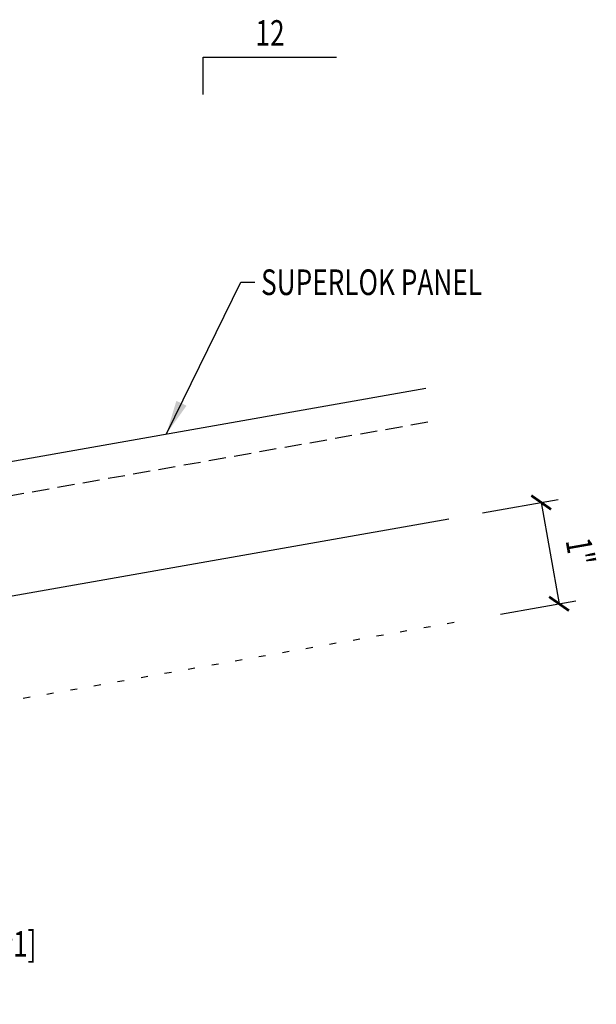
# Model space of a CAD drawing. Units: inches. Extents: x -17.2 to 25.8, y 5.4 to 57.6.
# Drawn here: x 17.3 to 25.8, y 20 to 34.4 of the extents above; entities that cross this region are included whole.
import ezdxf
from ezdxf.enums import TextEntityAlignment as Align

# ---------------------------------------------------------------- set-up
doc = ezdxf.new("R2010")
doc.units = ezdxf.units.IN
doc.header["$MEASUREMENT"] = 0
doc.linetypes.add('DOT2', pattern=[0.125, 0, -0.125])
doc.linetypes.add('HIDDEN2', pattern=[0.1875, 0.125, -0.0625])
for name, color, linetype in [('DIM', 2, 'Continuous'), ('MARK', 1, 'Continuous'), ('PANEL', 11, 'Continuous'), ('TEXT', 2, 'Continuous')]:
    doc.layers.add(name, color=color, linetype=linetype)
doc.styles.add('TEXT', font='SIMPLEX', dxfattribs={"width": 0.75, "height": 6})
doc.styles.add('TEXT1', font='ROMANS.shx', dxfattribs={"width": 0.75, "height": 0.375})
doc.dimstyles.new('DETAIL$7', dxfattribs={"dimscale": 4, "dimtxt": 6, "dimasz": 0.125, "dimexe": 0.0625, "dimexo": 0.125, "dimgap": 0.0625, "dimtad": 1, "dimdec": 5, "dimzin": 3, "dimdsep": 46, "dimlunit": 4, "dimtxsty": 'TEXT', "dimblk": 'ARCHTICK', "dimcen": 0.0625, "dimclrd": 7, "dimclre": 7, "dimclrt": 2, "dimadec": 0, "dimazin": 0, "dimtfac": 0.666667, "dimtdec": 5, "dimtmove": 0, "dimatfit": 3, "dimfxl": 0, "dimfrac": 2, "dimtolj": 1, "dimtzin": 3, "dimarcsym": 0})

# ---------------------------------------------------------------- blocks, each defined once
blk = doc.blocks.new('slopl1')
at = {"layer": 'MARK', "color": 6}
blk.add_lwpolyline([(0, 0), (0, 0.1368), (0.4871, 0.1368)], dxfattribs=at)
at = {"layer": 'MARK', "color": 2, "style": 'TEXT1', "width": 0.75}
blk.add_text('12', height=0.09375, dxfattribs=at).set_placement((0.1909, 0.1779))
blk.add_attdef('SLOPL1', text='', height=0.0938, dxfattribs=at).set_placement((-0.0549, 0.0243), align=Align.RIGHT)
blk = doc.blocks.new('_ArchTick')
at = {"color": 0, "linetype": 'ByBlock', "const_width": 0.15}
blk.add_lwpolyline([(-0.5, -0.5), (0.5, 0.5)], dxfattribs=at)
blk = doc.blocks.new('FD-F1')
at = {"style": 'TEXT1', "width": 0.75}
blk.add_attdef('COLOR', (0.0047, -0.4962), '', height=0.0938, dxfattribs=at)
at = {"layer": 'TEXT', "style": 'TEXT1', "width": 0.75}
for s, p in [('1/4-14 x 1 SELF-DRILLER', (0.0047, -0.0408)), ('W/WASHER [FASTENER #1]', (0.0047, -0.1926))]:
    blk.add_text(s, height=0.09375, dxfattribs=at).set_placement(p)
blk.add_attdef('(QUANTITY)', (0.0047, -0.3444), '', height=0.0938, dxfattribs=at)

msp = doc.modelspace()

# ---------------------------------------------------------------- linework, layer by layer
at = {"color": 7}
for p, q in [((24.09869, 27.22815), (25.20392, 27.42303)), ((24.95772, 27.37962), (25.21895, 25.89812)), ((24.35992, 25.74665), (25.46515, 25.94153))]:
    msp.add_line(p, q, dxfattribs=at)
at = {"layer": 'DIM', "linetype": 'DOT2', "ltscale": 2}
msp.add_line((14.27773, 23.96889), (23.77053, 25.64272), dxfattribs=at)
at = {"layer": 'PANEL'}
msp.add_line((3.76158, 25.61209), (23.26941, 29.05185), dxfattribs=at)
at = {"layer": 'PANEL', "color": 8, "linetype": 'HIDDEN2', "ltscale": 2}
msp.add_line((3.84689, 25.12826), (23.35473, 28.56802), dxfattribs=at)
at = {"layer": 'PANEL'}
msp.add_lwpolyline([(4.09846, 23.70157), (23.60629, 27.14133)], dxfattribs=at)

# ---------------------------------------------------------------- block references
at = {"color": 7, "xscale": 0.25, "yscale": 0.25, "zscale": 0.25}
for p, rotation in [((24.95772, 27.37962), 100.0000000000001), ((25.21895, 25.89812), 280.0000000000001)]:
    msp.add_blockref('_ArchTick', p, dxfattribs=dict(at, rotation=rotation))
at = {"layer": 'MARK', "xscale": 4, "yscale": 4, "zscale": 4}
msp.add_blockref('slopl1', (20.01326, 33.35113), dxfattribs=at)
at = {"layer": 'TEXT', "xscale": 4, "yscale": 4, "zscale": 4}
msp.add_blockref('FD-F1', (12.78427, 21.50219), dxfattribs=at).add_auto_attribs({'(QUANTITY)': '@ 12" O.C.'})

# ---------------------------------------------------------------- texts
at = {"color": 2, "style": 'TEXT1', "width": 0.75}
msp.add_text('1"', height=0.375, rotation=280, dxfattribs=at).set_placement((25.31322, 26.82167))
at = {"layer": 'TEXT', "style": 'TEXT1', "width": 0.75}
msp.add_text('SUPERLOK PANEL', height=0.375, dxfattribs=at).set_placement((20.85867, 30.41501))

# ---------------------------------------------------------------- leaders
msp.add_leader([(19.47302, 28.38245), (20.56359, 30.60428), (20.76626, 30.60428)], dimstyle='DETAIL$7')

doc.saveas('drawing.dxf')
